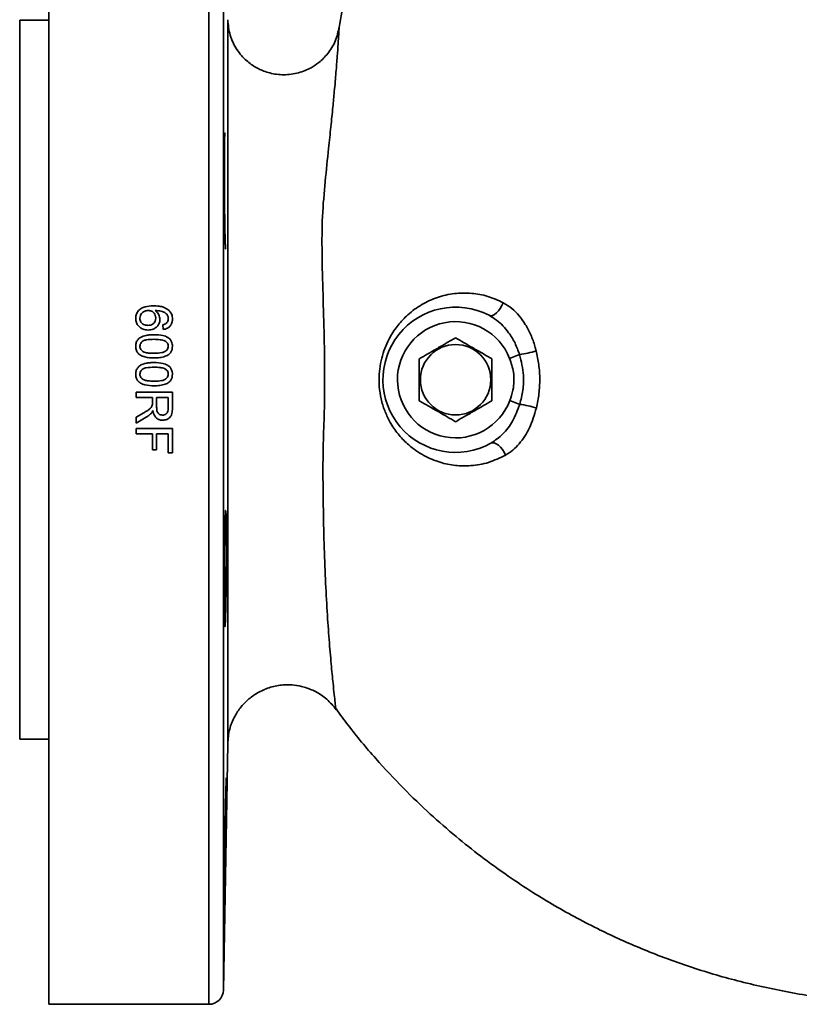
# Model space of a CAD drawing. Units: inches. Extents: x 0.5 to 33.5, y 0.5 to 21.
# Drawn here: x 8.5 to 10.8, y 8.2 to 11 of the extents above; entities that cross this region are included whole.
import ezdxf

# ---------------------------------------------------------------- set-up
doc = ezdxf.new("R2010")
doc.units = ezdxf.units.IN
doc.header["$MEASUREMENT"] = 0

msp = doc.modelspace()

# ---------------------------------------------------------------- linework, layer by layer
at = {"color": 7, "linetype": 'Continuous', "lineweight": 35}
for p, q in [((8.6051, 9.9961), (8.6051, 11.7878)), ((9.0642, 9.9961), (9.0642, 11.7878)), ((9.1058, 11.7468), (9.1058, 8.2454)), ((8.6051, 11.0273), (8.5218, 11.0273)), ((8.5218, 11.0273), (8.5218, 8.9649)), ((8.9318, 10.1534), (8.9332, 10.1401)), ((9.9552, 10.0684), (9.9268, 10.0572)), ((8.6051, 8.2044), (8.6051, 9.9961)), ((9.0642, 8.2044), (9.0642, 9.9961)), ((8.9598, 9.9601), (8.8558, 9.9601)), ((8.8558, 9.9601), (8.8558, 9.9454)), ((8.8558, 9.9454), (8.9025, 9.9454)), ((8.9025, 9.9454), (8.9025, 9.9304)), ((8.9145, 9.9176), (8.9145, 9.9454)), ((8.9145, 9.9454), (8.9478, 9.9454)), ((8.9478, 9.9454), (8.9478, 9.9144)), ((8.9598, 9.915), (8.9598, 9.9601)), ((9.9274, 9.9363), (9.9558, 9.9254)), ((8.8778, 9.9013), (8.8558, 9.8884)), ((8.8558, 9.8716), (8.8845, 9.8886)), ((8.8558, 9.8884), (8.8558, 9.8716)), ((8.9598, 9.8561), (8.8558, 9.8561)), ((8.8558, 9.8561), (8.8558, 9.8414)), ((8.8558, 9.8414), (8.9025, 9.8414)), ((8.9025, 9.8414), (8.9025, 9.7948)), ((8.9145, 9.7948), (8.9145, 9.8414)), ((8.9145, 9.8414), (8.9478, 9.8414)), ((8.9478, 9.8414), (8.9478, 9.7868)), ((8.9598, 9.7868), (8.9598, 9.8561)), ((8.9025, 9.7948), (8.9145, 9.7948)), ((8.9478, 9.7868), (8.9598, 9.7868)), ((8.5218, 8.9649), (8.6051, 8.9649)), ((9.1058, 8.2454), (9.1182, 8.9521)), ((8.6051, 8.2044), (9.0642, 8.2044))]:
    msp.add_line(p, q, dxfattribs=at)
at = {"color": 7, "linetype": 'Continuous', "lineweight": 35, "flags": 128}
for points in [[(9.9085, 10.2172), (9.9047, 10.2087), (9.9, 10.2007), (9.8946, 10.1936), (9.8889, 10.1877), (9.883, 10.1833), (9.8773, 10.1807), (9.8721, 10.1799), (9.8677, 10.1811)], [(9.9152, 9.78), (9.9111, 9.7882), (9.9061, 9.796), (9.9005, 9.8028), (9.8946, 9.8084), (9.8886, 9.8125), (9.8829, 9.8149), (9.8776, 9.8154), (9.8732, 9.8141)], [(9.1143, 8.8542), (9.1142, 8.8536), (9.1139, 8.848), (9.1135, 8.8379), (9.1131, 8.8235), (9.1126, 8.8053), (9.1121, 8.7837), (9.1116, 8.7594), (9.1112, 8.7331), (9.1107, 8.7056), (9.1103, 8.6775), (9.1099, 8.6497), (9.1095, 8.623), (9.1092, 8.5982), (9.109, 8.5759), (9.1089, 8.5568), (9.1088, 8.5414), (9.1088, 8.5302), (9.1088, 8.5235), (9.109, 8.5214), (9.1092, 8.5241), (9.1094, 8.5314), (9.1098, 8.5431), (9.1102, 8.559), (9.1106, 8.5786), (9.1111, 8.6012), (9.1115, 8.6263), (9.112, 8.6532), (9.1126, 8.688), (9.1126, 8.688)]]:
    msp.add_lwpolyline(points, dxfattribs=at)
at = {"color": 7, "linetype": 'Continuous', "lineweight": 35}
msp.add_circle((9.7718, 9.9961), 0.101, dxfattribs=at)
for centre, radius, start, end in [((9.7718, 9.9961), 0.2083, 62.5959, 299.1309), ((9.7718, 9.9961), 0.1667, 21.515, 338.9843), ((9.9212, 10.3272), 0.2611, 277.4807, 288.2083), ((9.9268, 9.6735), 0.2536, 72.3974, 83.4362), ((9.0642, 8.2461), 0.0417, 270, 359)]:
    msp.add_arc(centre, radius, start, end, dxfattribs=at)
for points, knots in [([(9.5806, 11.4696), (9.5741, 11.4556), (9.56, 11.4255), (9.5393, 11.3763), (9.5174, 11.3192), (9.495, 11.2532), (9.473, 11.1772), (9.4529, 11.0942), (9.4431, 11.0361), (9.4382, 11.007)], [0, 0, 0, 0, 0.095563, 0.205082, 0.329609, 0.473128, 0.635766, 0.81772, 1, 1, 1, 1]), ([(9.4382, 11.0089), (9.4351, 10.9949), (9.4289, 10.9673), (9.4073, 10.9324), (9.3826, 10.9075), (9.3597, 10.8922), (9.34, 10.8826), (9.3141, 10.8739), (9.2797, 10.8693), (9.2459, 10.8736), (9.2199, 10.8819), (9.1968, 10.8927), (9.1694, 10.9122), (9.1427, 10.9432), (9.1228, 10.9837), (9.1198, 11.014), (9.1184, 11.0291)], [0, 0, 0, 0, 0.089559, 0.176798, 0.252502, 0.308754, 0.348466, 0.389926, 0.47946, 0.563694, 0.601147, 0.651019, 0.722606, 0.810314, 0.905798, 1, 1, 1, 1]), ([(9.1185, 9.9961), (9.1185, 10.0063), (9.1185, 10.0272), (9.1185, 10.0589), (9.1185, 10.0918), (9.1185, 10.1256), (9.1185, 10.1603), (9.1185, 10.1937), (9.1186, 10.228), (9.1186, 10.2654), (9.1186, 10.2984), (9.1186, 10.3241), (9.1186, 10.3396), (9.1186, 10.3533), (9.1186, 10.3654), (9.1186, 10.3757), (9.1186, 10.3948), (9.1187, 10.4202), (9.1187, 10.4491), (9.1187, 10.4737), (9.1187, 10.498), (9.1187, 10.5249), (9.1187, 10.5521), (9.1186, 10.5866), (9.1186, 10.6276), (9.1186, 10.6744), (9.1185, 10.7296), (9.1185, 10.79), (9.1185, 10.8419), (9.1184, 10.879), (9.1184, 10.9045), (9.1184, 10.9278), (9.1184, 10.9547), (9.1184, 10.9831), (9.1184, 11.0085), (9.1184, 11.0257), (9.1184, 11.0279), (9.1184, 11.0291)], [0, 0, 0, 0, 0.019069, 0.038842, 0.059318, 0.080491, 0.102359, 0.124919, 0.144093, 0.168109, 0.197334, 0.208767, 0.21909, 0.228305, 0.236414, 0.243417, 0.249316, 0.275329, 0.295522, 0.30991, 0.327183, 0.346713, 0.36772, 0.386412, 0.423172, 0.460981, 0.497555, 0.560534, 0.62331, 0.654622, 0.685871, 0.717055, 0.748168, 0.806164, 0.867476, 0.932093, 1, 1, 1, 1]), ([(9.4379, 11.007), (9.4379, 11.007), (9.438, 11.0088), (9.4377, 11.0026), (9.4368, 10.9877), (9.4351, 10.9612), (9.4326, 10.9251), (9.429, 10.8791), (9.4248, 10.8296), (9.4212, 10.7931), (9.4197, 10.7777)], [0, 0, 0, 0, 0.000002, 0.149508, 0.298713, 0.447691, 0.596514, 0.744902, 0.892582, 1, 1, 1, 1]), ([(9.4075, 10.6595), (9.4098, 10.6808), (9.4142, 10.7226), (9.4179, 10.7596), (9.4197, 10.7778)], [0, 0, 0, 0, 0.50804, 1, 1, 1, 1]), ([(9.1104, 10.704), (9.1104, 10.7042), (9.1102, 10.7047), (9.1099, 10.7007), (9.1095, 10.6921), (9.1092, 10.6789), (9.109, 10.6618), (9.1088, 10.6411), (9.1088, 10.6175), (9.1088, 10.5916), (9.1088, 10.5642), (9.109, 10.5361), (9.1092, 10.508), (9.1094, 10.4808), (9.1098, 10.4552), (9.1102, 10.4319), (9.1106, 10.4117), (9.111, 10.3949), (9.1115, 10.3825), (9.1121, 10.3732), (9.1124, 10.3719), (9.1126, 10.3712)], [0, 0, 0, 0, 0.020162, 0.07387, 0.127572, 0.181275, 0.234971, 0.288667, 0.342357, 0.396047, 0.449734, 0.503421, 0.557108, 0.610795, 0.664487, 0.718179, 0.771877, 0.825575, 0.87928, 0.932985, 1, 1, 1, 1]), ([(9.4075, 10.6595), (9.4043, 10.6285), (9.398, 10.5668), (9.3887, 10.4657), (9.3883, 10.3569), (9.3916, 10.2414), (9.3952, 10.1195), (9.3966, 10.0064), (9.3958, 9.9037), (9.3918, 9.8122), (9.3912, 9.7227), (9.3924, 9.6262), (9.3945, 9.5252), (9.3984, 9.4229), (9.4034, 9.3302), (9.4092, 9.2485), (9.4151, 9.179), (9.4201, 9.1278), (9.4238, 9.0921), (9.4264, 9.0688), (9.4281, 9.054), (9.4283, 9.0522), (9.4285, 9.0512)], [0, 0, 0, 0, 0.0526, 0.104599, 0.156005, 0.212684, 0.269032, 0.325273, 0.367452, 0.40962, 0.451755, 0.493888, 0.550009, 0.606085, 0.662206, 0.718368, 0.774555, 0.830837, 0.873109, 0.915381, 0.957677, 1, 1, 1, 1]), ([(9.9152, 9.78), (9.899, 9.7722), (9.8666, 9.7567), (9.8175, 9.7484), (9.7709, 9.7491), (9.7252, 9.7584), (9.6798, 9.7774), (9.6404, 9.8046), (9.6094, 9.8362), (9.5874, 9.8671), (9.571, 9.8996), (9.5597, 9.9324), (9.5531, 9.9677), (9.5515, 10.0026), (9.5547, 10.0354), (9.5613, 10.0652), (9.5711, 10.093), (9.5857, 10.1231), (9.6066, 10.1539), (9.6369, 10.186), (9.6746, 10.2134), (9.7196, 10.2339), (9.7679, 10.2449), (9.8165, 10.2457), (9.8643, 10.2372), (9.8938, 10.2238), (9.9085, 10.2172)], [0, 0, 0, 0, 0.052885, 0.105835, 0.152949, 0.200076, 0.254515, 0.308908, 0.347708, 0.386465, 0.416983, 0.44747, 0.478327, 0.509164, 0.535625, 0.562101, 0.58816, 0.614239, 0.654451, 0.694716, 0.747086, 0.799486, 0.852264, 0.905016, 0.952529, 1, 1, 1, 1]), ([(8.9045, 10.2081), (8.8967, 10.2078), (8.8847, 10.2073), (8.8694, 10.2013), (8.8605, 10.1929), (8.8552, 10.1824), (8.8547, 10.1752), (8.8545, 10.1716)], [0, 0, 0, 0, 0.3328489, 0.5105172, 0.6900327, 0.8487565, 1, 1, 1, 1]), ([(8.948, 10.1968), (8.9435, 10.1996), (8.9354, 10.2046), (8.9202, 10.2076), (8.9103, 10.2079), (8.9045, 10.2081)], [0, 0, 0, 0, 0.348056, 0.619083, 1, 1, 1, 1]), ([(9.9085, 10.2172), (9.9169, 10.212), (9.9334, 10.2018), (9.9544, 10.1801), (9.9728, 10.1547), (9.9881, 10.1251), (9.9976, 10.0991), (10.0016, 10.0835), (10.0028, 10.0792)], [0, 0, 0, 0, 0.183573, 0.359703, 0.535994, 0.730886, 0.925928, 1, 1, 1, 1]), ([(8.8545, 10.1716), (8.8548, 10.1678), (8.8555, 10.1601), (8.8614, 10.1503), (8.8706, 10.143), (8.8805, 10.1393), (8.8875, 10.1389), (8.8901, 10.1388)], [0, 0, 0, 0, 0.21273, 0.427037, 0.613918, 0.855165, 1, 1, 1, 1]), ([(8.8665, 10.1727), (8.8667, 10.1754), (8.8672, 10.1804), (8.871, 10.1867), (8.8769, 10.1915), (8.8836, 10.1943), (8.8885, 10.1947), (8.8903, 10.1948)], [0, 0, 0, 0, 0.2245, 0.410343, 0.596308, 0.848346, 1, 1, 1, 1]), ([(8.8897, 10.1521), (8.8864, 10.1523), (8.8809, 10.1527), (8.8739, 10.1563), (8.8693, 10.1612), (8.8668, 10.167), (8.8666, 10.1709), (8.8665, 10.1727)], [0, 0, 0, 0, 0.274465, 0.469174, 0.664195, 0.850728, 1, 1, 1, 1]), ([(8.9118, 10.1732), (8.9116, 10.1703), (8.9112, 10.1653), (8.9076, 10.1591), (8.9028, 10.155), (8.8966, 10.1525), (8.8921, 10.1522), (8.8897, 10.1521)], [0, 0, 0, 0, 0.2520503, 0.4303338, 0.6087674, 0.7896523, 1, 1, 1, 1]), ([(8.8901, 10.1388), (8.8952, 10.1392), (8.9039, 10.14), (8.9143, 10.1469), (8.9211, 10.1553), (8.9236, 10.1635), (8.9238, 10.1683), (8.9238, 10.1695)], [0, 0, 0, 0, 0.298948, 0.507357, 0.715248, 0.927944, 1, 1, 1, 1]), ([(8.8903, 10.1948), (8.8935, 10.1945), (8.8989, 10.194), (8.9053, 10.1896), (8.9096, 10.184), (8.9116, 10.1782), (8.9118, 10.1745), (8.9118, 10.1732)], [0, 0, 0, 0, 0.273518, 0.471046, 0.668114, 0.886051, 1, 1, 1, 1]), ([(8.9238, 10.1695), (8.9233, 10.1738), (8.9223, 10.1819), (8.9162, 10.1903), (8.9116, 10.1936), (8.9101, 10.1948)], [0, 0, 0, 0, 0.433304, 0.809484, 1, 1, 1, 1]), ([(8.9101, 10.1948), (8.9133, 10.1947), (8.9211, 10.1945), (8.9324, 10.1922), (8.9407, 10.1871), (8.9439, 10.1834), (8.9447, 10.1823)], [0, 0, 0, 0, 0.251807, 0.615144, 0.894671, 1, 1, 1, 1]), ([(8.9332, 10.1401), (8.9376, 10.141), (8.9449, 10.1426), (8.9533, 10.1495), (8.958, 10.1573), (8.9597, 10.1646), (8.9598, 10.1688), (8.9598, 10.1701)], [0, 0, 0, 0, 0.299446, 0.504108, 0.708934, 0.913625, 1, 1, 1, 1]), ([(8.9478, 10.171), (8.9478, 10.1698), (8.9476, 10.1667), (8.946, 10.1621), (8.9436, 10.1595), (8.9425, 10.1582)], [0, 0, 0, 0, 0.250904, 0.654159, 1, 1, 1, 1]), ([(8.9447, 10.1823), (8.9452, 10.1815), (8.9462, 10.1797), (8.9475, 10.176), (8.9477, 10.173), (8.9478, 10.171)], [0, 0, 0, 0, 0.250208, 0.501059, 1, 1, 1, 1]), ([(8.9598, 10.1701), (8.9597, 10.1726), (8.9594, 10.179), (8.956, 10.1888), (8.9506, 10.1941), (8.948, 10.1968)], [0, 0, 0, 0, 0.250994, 0.6335, 1, 1, 1, 1]), ([(9.9552, 10.0684), (9.9512, 10.0794), (9.9432, 10.1016), (9.922, 10.1362), (9.8963, 10.1641), (9.8749, 10.1768), (9.8677, 10.1811)], [0, 0, 0, 0, 0.23458, 0.475878, 0.823012, 1, 1, 1, 1]), ([(8.9425, 10.1582), (8.9417, 10.1576), (8.9402, 10.1564), (8.9366, 10.1547), (8.9337, 10.1539), (8.9318, 10.1534)], [0, 0, 0, 0, 0.251755, 0.504046, 1, 1, 1, 1]), ([(8.8645, 10.1153), (8.8622, 10.1129), (8.8576, 10.1082), (8.8548, 10.0996), (8.8546, 10.0942), (8.8545, 10.0921)], [0, 0, 0, 0, 0.377702, 0.757606, 1, 1, 1, 1]), ([(8.9071, 10.1254), (8.9034, 10.1254), (8.8959, 10.1252), (8.8826, 10.1235), (8.8717, 10.1203), (8.8656, 10.1161), (8.8645, 10.1153)], [0, 0, 0, 0, 0.251304, 0.50293, 0.906712, 1, 1, 1, 1]), ([(8.9598, 10.0921), (8.9595, 10.0965), (8.9588, 10.1038), (8.9532, 10.1125), (8.9447, 10.1191), (8.9291, 10.1248), (8.9156, 10.1252), (8.9071, 10.1254)], [0, 0, 0, 0, 0.184572, 0.307537, 0.430169, 0.63857, 1, 1, 1, 1]), ([(9.7718, 10.1164), (9.7627, 10.1112), (9.7445, 10.1006), (9.7174, 10.085), (9.6915, 10.07), (9.6756, 10.0609), (9.6676, 10.0562)], [0, 0, 0, 0, 0.264604, 0.534946, 0.765342, 1, 1, 1, 1]), ([(9.8759, 10.0562), (9.8669, 10.0615), (9.8486, 10.072), (9.8215, 10.0876), (9.7957, 10.1026), (9.7798, 10.1118), (9.7718, 10.1164)], [0, 0, 0, 0, 0.264604, 0.534946, 0.765342, 1, 1, 1, 1]), ([(8.8545, 10.0921), (8.8548, 10.0878), (8.8554, 10.0806), (8.8609, 10.0719), (8.8692, 10.0653), (8.8848, 10.0595), (8.8983, 10.059), (8.9071, 10.0588)], [0, 0, 0, 0, 0.180745, 0.30356, 0.426219, 0.627927, 1, 1, 1, 1]), ([(8.8665, 10.0921), (8.8667, 10.0941), (8.867, 10.098), (8.8706, 10.1034), (8.8763, 10.1083), (8.889, 10.1118), (8.8996, 10.112), (8.9072, 10.1121)], [0, 0, 0, 0, 0.1162687, 0.2334718, 0.3728489, 0.5527367, 1, 1, 1, 1]), ([(8.9072, 10.0721), (8.9029, 10.0722), (8.8946, 10.0723), (8.8837, 10.0737), (8.8748, 10.0768), (8.8696, 10.0818), (8.8668, 10.0872), (8.8666, 10.0905), (8.8665, 10.0921)], [0, 0, 0, 0, 0.251672, 0.493364, 0.647572, 0.803424, 0.907692, 1, 1, 1, 1]), ([(8.9071, 10.0588), (8.9126, 10.0589), (8.9234, 10.0592), (8.9379, 10.0625), (8.9491, 10.0677), (8.9556, 10.0748), (8.9592, 10.083), (8.9596, 10.089), (8.9598, 10.0921)], [0, 0, 0, 0, 0.231667, 0.461748, 0.627922, 0.747427, 0.866461, 1, 1, 1, 1]), ([(8.9072, 10.1121), (8.91, 10.1121), (8.9158, 10.112), (8.9262, 10.111), (8.9349, 10.1095), (8.9398, 10.1066), (8.9407, 10.1061)], [0, 0, 0, 0, 0.251328, 0.502835, 0.911816, 1, 1, 1, 1]), ([(8.9478, 10.0922), (8.9476, 10.0902), (8.9473, 10.0862), (8.9438, 10.0807), (8.9379, 10.076), (8.9253, 10.0724), (8.9147, 10.0722), (8.9072, 10.0721)], [0, 0, 0, 0, 0.117742, 0.236498, 0.374529, 0.555052, 1, 1, 1, 1]), ([(8.9407, 10.1061), (8.9424, 10.1046), (8.9454, 10.1018), (8.9476, 10.0967), (8.9477, 10.0936), (8.9478, 10.0922)], [0, 0, 0, 0, 0.415134, 0.750541, 1, 1, 1, 1]), ([(9.6676, 10.0562), (9.6676, 10.0418), (9.6676, 10.0175), (9.6676, 9.9819), (9.6676, 9.9562), (9.6676, 9.9411), (9.6676, 9.936)], [0, 0, 0, 0, 0.364313, 0.613604, 0.869617, 1, 1, 1, 1]), ([(9.8759, 9.936), (9.8759, 9.9411), (9.8759, 9.956), (9.8759, 9.9816), (9.8759, 10.0172), (9.8759, 10.0418), (9.8759, 10.0562)], [0, 0, 0, 0, 0.130383, 0.379984, 0.635685, 1, 1, 1, 1]), ([(9.9274, 9.9363), (9.9307, 9.9463), (9.9369, 9.9643), (9.9399, 9.992), (9.9383, 10.023), (9.9312, 10.0443), (9.9268, 10.0572)], [0, 0, 0, 0, 0.254022, 0.459334, 0.670934, 1, 1, 1, 1]), ([(9.9558, 9.9254), (9.9592, 9.9388), (9.9662, 9.9661), (9.9683, 10.015), (9.96, 10.0487), (9.9552, 10.0684)], [0, 0, 0, 0, 0.286378, 0.582036, 1, 1, 1, 1]), ([(10.0028, 10.0792), (10.0056, 10.066), (10.0114, 10.0392), (10.0139, 9.9979), (10.0118, 9.956), (10.0063, 9.9289), (10.0035, 9.9152)], [0, 0, 0, 0, 0.246204, 0.496881, 0.74599, 1, 1, 1, 1]), ([(8.8645, 10.0353), (8.8622, 10.033), (8.8576, 10.0282), (8.8548, 10.0196), (8.8546, 10.0142), (8.8545, 10.0121)], [0, 0, 0, 0, 0.377398, 0.757017, 1, 1, 1, 1]), ([(8.9071, 10.0454), (8.9034, 10.0454), (8.8959, 10.0452), (8.8826, 10.0435), (8.8717, 10.0403), (8.8656, 10.0361), (8.8645, 10.0353)], [0, 0, 0, 0, 0.251346, 0.503014, 0.907242, 1, 1, 1, 1]), ([(8.8665, 10.0121), (8.8667, 10.0141), (8.867, 10.018), (8.8706, 10.0234), (8.8763, 10.0283), (8.889, 10.0318), (8.8996, 10.032), (8.9072, 10.0321)], [0, 0, 0, 0, 0.115968, 0.232867, 0.372343, 0.552144, 1, 1, 1, 1]), ([(8.9598, 10.0121), (8.9595, 10.0165), (8.9588, 10.0238), (8.9532, 10.0325), (8.9447, 10.0391), (8.9291, 10.0448), (8.9156, 10.0452), (8.9071, 10.0454)], [0, 0, 0, 0, 0.184701, 0.30751, 0.429981, 0.638747, 1, 1, 1, 1]), ([(8.9072, 10.0321), (8.91, 10.0321), (8.9158, 10.032), (8.9262, 10.031), (8.9349, 10.0295), (8.9398, 10.0266), (8.9407, 10.0261)], [0, 0, 0, 0, 0.251352, 0.502883, 0.912358, 1, 1, 1, 1]), ([(8.8545, 10.0121), (8.8548, 10.0078), (8.8554, 10.0006), (8.8609, 9.9919), (8.8692, 9.9853), (8.8848, 9.9795), (8.8983, 9.979), (8.9071, 9.9788)], [0, 0, 0, 0, 0.180826, 0.303559, 0.426128, 0.628108, 1, 1, 1, 1]), ([(8.9072, 9.9921), (8.9029, 9.9922), (8.8946, 9.9923), (8.8837, 9.9937), (8.8748, 9.9968), (8.8696, 10.0018), (8.8668, 10.0072), (8.8666, 10.0105), (8.8665, 10.0121)], [0, 0, 0, 0, 0.251756, 0.4935, 0.647816, 0.803781, 0.907888, 1, 1, 1, 1]), ([(8.9071, 9.9788), (8.9126, 9.9789), (8.9234, 9.9792), (8.9379, 9.9825), (8.9491, 9.9877), (8.9556, 9.9949), (8.9592, 10.003), (8.9596, 10.009), (8.9598, 10.0121)], [0, 0, 0, 0, 0.231748, 0.461911, 0.628212, 0.747724, 0.866768, 1, 1, 1, 1]), ([(8.9478, 10.0122), (8.9476, 10.0102), (8.9473, 10.0062), (8.9438, 10.0007), (8.9379, 9.996), (8.9253, 9.9924), (8.9147, 9.9922), (8.9072, 9.9921)], [0, 0, 0, 0, 0.117522, 0.236055, 0.374135, 0.554607, 1, 1, 1, 1]), ([(8.9407, 10.0261), (8.9424, 10.0246), (8.9454, 10.0219), (8.9476, 10.0167), (8.9477, 10.0136), (8.9478, 10.0122)], [0, 0, 0, 0, 0.4149819, 0.7499483, 1, 1, 1, 1]), ([(9.1182, 8.9521), (9.1182, 8.9531), (9.1182, 8.955), (9.1182, 8.9676), (9.1182, 8.981), (9.1182, 8.9919), (9.1182, 9.0045), (9.1182, 9.0189), (9.1182, 9.0391), (9.1183, 9.0683), (9.1183, 9.1093), (9.1183, 9.1574), (9.1184, 9.2102), (9.1184, 9.2761), (9.1184, 9.3567), (9.1185, 9.4279), (9.1185, 9.4733), (9.1185, 9.4922), (9.1185, 9.511), (9.1185, 9.5298), (9.1185, 9.5486), (9.1185, 9.5673), (9.1185, 9.586), (9.1185, 9.6201), (9.1185, 9.6663), (9.1185, 9.7119), (9.1185, 9.7401), (9.1185, 9.7541), (9.1185, 9.7668), (9.1185, 9.778), (9.1185, 9.7878), (9.1185, 9.8273), (9.1185, 9.8963), (9.1185, 9.9633), (9.1185, 9.9961)], [0, 0, 0, 0, 0.060896, 0.123313, 0.148708, 0.174339, 0.200204, 0.226302, 0.252629, 0.298769, 0.350462, 0.403462, 0.453555, 0.50355, 0.578023, 0.648679, 0.66212, 0.675416, 0.688568, 0.701575, 0.714439, 0.72716, 0.739738, 0.752173, 0.795463, 0.830521, 0.840382, 0.849329, 0.857365, 0.864488, 0.8707, 0.876001, 0.93933, 1, 1, 1, 1]), ([(8.902, 9.9232), (8.9012, 9.921), (8.8993, 9.916), (8.8926, 9.9108), (8.8854, 9.9059), (8.8803, 9.9029), (8.8778, 9.9013)], [0, 0, 0, 0, 0.207529, 0.4709, 0.735058, 1, 1, 1, 1]), ([(8.9025, 9.9304), (8.9025, 9.9298), (8.9025, 9.9286), (8.9024, 9.9262), (8.9022, 9.9244), (8.902, 9.9232)], [0, 0, 0, 0, 0.250227, 0.500512, 1, 1, 1, 1]), ([(8.9315, 9.8948), (8.9294, 9.895), (8.9255, 9.8953), (8.9207, 9.898), (8.9171, 9.9019), (8.9147, 9.9086), (8.9146, 9.914), (8.9145, 9.9176)], [0, 0, 0, 0, 0.188633, 0.357895, 0.498537, 0.674555, 1, 1, 1, 1]), ([(8.9478, 9.9144), (8.9477, 9.9114), (8.9474, 9.9067), (8.9447, 9.9008), (8.941, 9.8973), (8.9364, 9.8951), (8.9331, 9.8949), (8.9315, 9.8948)], [0, 0, 0, 0, 0.30953, 0.485138, 0.661783, 0.829615, 1, 1, 1, 1]), ([(8.9318, 9.8801), (8.9358, 9.8805), (8.9428, 9.8812), (8.951, 9.8862), (8.9561, 9.8921), (8.9595, 9.9018), (8.9597, 9.9096), (8.9598, 9.915)], [0, 0, 0, 0, 0.233964, 0.40842, 0.546467, 0.684642, 1, 1, 1, 1]), ([(9.6676, 9.936), (9.6766, 9.9307), (9.6949, 9.9202), (9.722, 9.9045), (9.7479, 9.8896), (9.7638, 9.8804), (9.7718, 9.8758)], [0, 0, 0, 0, 0.264604, 0.534946, 0.765342, 1, 1, 1, 1]), ([(9.7718, 9.8758), (9.7808, 9.881), (9.7991, 9.8916), (9.8262, 9.9072), (9.8521, 9.9222), (9.8679, 9.9313), (9.8759, 9.936)], [0, 0, 0, 0, 0.264604, 0.534946, 0.765342, 1, 1, 1, 1]), ([(9.8732, 9.8141), (9.885, 9.8223), (9.9094, 9.8391), (9.9381, 9.878), (9.9497, 9.9091), (9.9558, 9.9254)], [0, 0, 0, 0, 0.310836, 0.63922, 1, 1, 1, 1]), ([(10.0035, 9.9152), (9.9978, 9.8957), (9.9867, 9.858), (9.9608, 9.8185), (9.9363, 9.7935), (9.9223, 9.7845), (9.9152, 9.78)], [0, 0, 0, 0, 0.349127, 0.677745, 0.836712, 1, 1, 1, 1]), ([(8.8845, 9.8886), (8.8858, 9.8894), (8.8884, 9.891), (8.8933, 9.8944), (8.8965, 9.8975), (8.8987, 9.8996)], [0, 0, 0, 0, 0.250373, 0.500895, 1, 1, 1, 1]), ([(8.8987, 9.8996), (8.8992, 9.9002), (8.9003, 9.9014), (8.902, 9.9041), (8.9031, 9.9063), (8.9038, 9.9077)], [0, 0, 0, 0, 0.2503473, 0.5008665, 1, 1, 1, 1]), ([(8.9038, 9.9077), (8.905, 9.9023), (8.9067, 9.8941), (8.9142, 9.8855), (8.9217, 9.8813), (8.9279, 9.8802), (8.9313, 9.8801), (8.9318, 9.8801)], [0, 0, 0, 0, 0.375193, 0.570998, 0.766507, 0.965201, 1, 1, 1, 1]), ([(9.1126, 9.6209), (9.1126, 9.6209), (9.1125, 9.6217), (9.1121, 9.6188), (9.1116, 9.6121), (9.1112, 9.6003), (9.1107, 9.5845), (9.1102, 9.5649), (9.1099, 9.5423), (9.1095, 9.5171), (9.1092, 9.4902), (9.109, 9.4622), (9.1088, 9.434), (9.1088, 9.4064), (9.1088, 9.3801), (9.1088, 9.356), (9.109, 9.3346), (9.1092, 9.3167), (9.1094, 9.3025), (9.1098, 9.293), (9.1101, 9.2879), (9.1103, 9.2881), (9.1104, 9.2882)], [0, 0, 0, 0, 0.001663, 0.055365, 0.109066, 0.162772, 0.216478, 0.270183, 0.323888, 0.377588, 0.431288, 0.484981, 0.538674, 0.592361, 0.646048, 0.699732, 0.753416, 0.8071, 0.860784, 0.914473, 0.968162, 1, 1, 1, 1]), ([(9.1126, 9.3364), (9.1128, 9.3434), (9.1131, 9.3573), (9.1135, 9.3818), (9.1139, 9.4081), (9.1142, 9.4358), (9.1144, 9.464), (9.1145, 9.4919), (9.1146, 9.5188), (9.1145, 9.5438), (9.1144, 9.5663), (9.1142, 9.5856), (9.1139, 9.6011), (9.1135, 9.6128), (9.1132, 9.6167), (9.1131, 9.6187)], [0, 0, 0, 0, 0.076936, 0.153872, 0.230809, 0.307745, 0.384673, 0.4616, 0.538514, 0.615429, 0.692337, 0.769246, 0.84616, 0.923073, 1, 1, 1, 1]), ([(9.1106, 9.288), (9.1107, 9.2891), (9.111, 9.2913), (9.1115, 9.3006), (9.1121, 9.3146), (9.1124, 9.3286), (9.1126, 9.3364)], [0, 0, 0, 0, 0.2353914, 0.4708118, 0.7062322, 1, 1, 1, 1]), ([(9.1182, 8.9521), (9.1194, 8.9662), (9.1218, 8.9931), (9.1363, 9.0287), (9.1539, 9.0555), (9.1707, 9.0735), (9.1855, 9.086), (9.2049, 9.0993), (9.2322, 9.1125), (9.2621, 9.1196), (9.2877, 9.1215), (9.3109, 9.1205), (9.3395, 9.1149), (9.3718, 9.1019), (9.4041, 9.0805), (9.421, 9.06), (9.4296, 9.0496)], [0, 0, 0, 0, 0.097809, 0.188469, 0.264685, 0.321027, 0.360083, 0.399842, 0.484952, 0.57074, 0.612595, 0.664196, 0.732771, 0.81502, 0.906042, 1, 1, 1, 1]), ([(9.4293, 9.0518), (9.4406, 9.0362), (9.476, 8.9868), (9.5405, 8.9109), (9.6193, 8.8259), (9.6966, 8.7516), (9.7709, 8.6867), (9.8455, 8.6274), (9.9189, 8.5741), (9.9902, 8.527), (10.0562, 8.487), (10.1206, 8.451), (10.2031, 8.4087), (10.307, 8.3617), (10.4354, 8.3135), (10.5732, 8.2719), (10.7201, 8.2391), (10.8493, 8.2181), (10.9296, 8.213), (10.9577, 8.2112)], [0, 0, 0, 0, 0.032095, 0.101363, 0.165688, 0.225175, 0.279906, 0.329938, 0.383839, 0.431103, 0.472108, 0.512444, 0.554069, 0.626364, 0.702419, 0.782326, 0.866041, 0.953074, 1, 1, 1, 1]), ([(9.1126, 8.688), (9.1128, 8.6974), (9.1131, 8.7161), (9.1135, 8.7435), (9.1139, 8.7692), (9.1142, 8.7927), (9.1144, 8.8131), (9.1145, 8.8301), (9.1146, 8.8428), (9.1145, 8.8516), (9.1144, 8.8535), (9.1144, 8.8545)], [0, 0, 0, 0, 0.111125, 0.22225, 0.333376, 0.444502, 0.555615, 0.666727, 0.777821, 0.888915, 1, 1, 1, 1])]:
    msp.add_open_spline(points, degree=3, knots=knots, dxfattribs=at)

doc.saveas('drawing.dxf')
